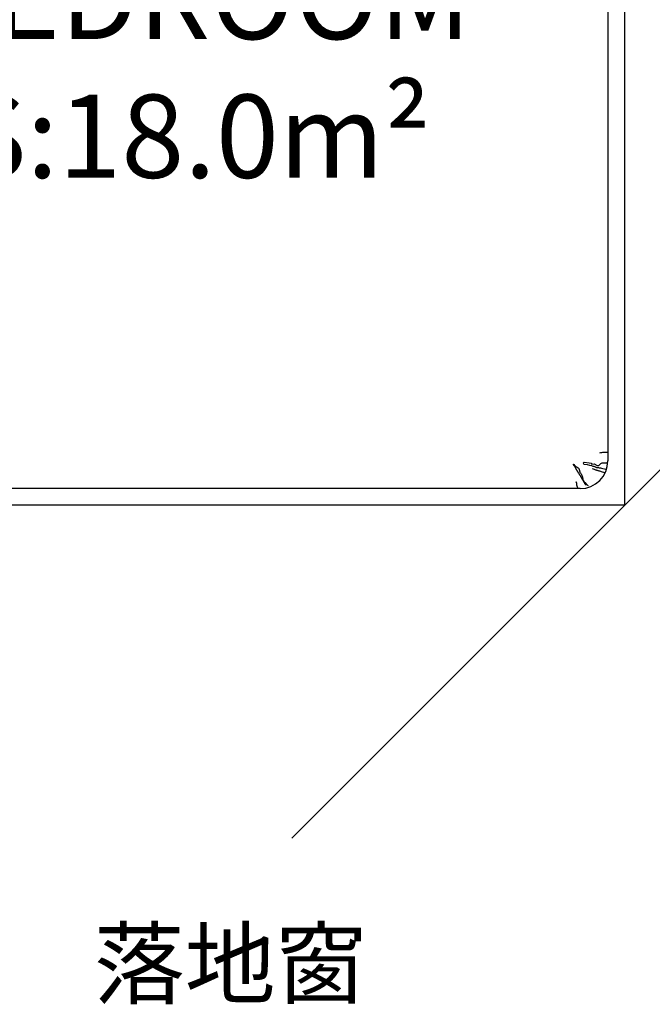
# Model space of a CAD drawing. Units: millimetres. Extents: x -1611263 to 12354320, y -111524 to 5969028.
# Drawn here: x 624118 to 625257, y 192753 to 194527 of the extents above; entities that cross this region are included whole.
import ezdxf

# ---------------------------------------------------------------- set-up
doc = ezdxf.new("R2010")
doc.units = ezdxf.units.MM
doc.header["$LTSCALE"] = 1000
doc.linetypes.add('ACAD_ISO03W100', pattern=[30, 12, -18])
doc.layers.add('---5zw家具外线', color=2, linetype='Continuous')
doc.layers.add('---6zw家具内线', color=1, linetype='Continuous')
doc.layers.add('Plan平面-2', color=2, linetype='Continuous', lineweight=15)
doc.layers.add('文本', color=7, linetype='Continuous', lineweight=13)
doc.styles.add('汉字', font='txt', dxfattribs={"width": 0.8})

# ---------------------------------------------------------------- blocks, each defined once
blk = doc.blocks.new('rrey45756756')
at = {"layer": '---5zw家具外线'}
for p, q in [((-3383.5, -25414.7), (-3383.5, -23410.6)), ((-3383.5, -25414.7), (-3383.5, -23410.6)), ((-2533.5, -25414.7), (-3383.5, -25414.7)), ((-2533.5, -25414.7), (-3383.5, -25414.7)), ((-1833.5, -25414.7), (-3133.5, -25414.7)), ((-1833.5, -25414.7), (-3133.5, -25414.7))]:
    blk.add_line(p, q, dxfattribs=at)
at = {"layer": '---6zw家具内线'}
for p, q in [((-3353.5, -25334.7), (-3353.5, -23514.7)), ((-3353.5, -25334.7), (-3353.5, -23514.7)), ((-3313.4, -25324.9), (-3312.9, -25324.5)), ((-3313.4, -25324.9), (-3312.9, -25324.5)), ((-3312.9, -25324.5), (-3312.5, -25324.1)), ((-3312.9, -25324.5), (-3312.5, -25324.1)), ((-3312.5, -25324.1), (-3312.1, -25323.8)), ((-3312.5, -25324.1), (-3312.1, -25323.8)), ((-3312.1, -25323.8), (-3311.7, -25323.5)), ((-3312.1, -25323.8), (-3311.7, -25323.5)), ((-3311.7, -25323.5), (-3311.4, -25323.3)), ((-3311.7, -25323.5), (-3311.4, -25323.3)), ((-3311.4, -25323.3), (-3311, -25323.1)), ((-3311.4, -25323.3), (-3311, -25323.1)), ((-3310.8, -25324.2), (-3311.3, -25324.5)), ((-3310.8, -25324.2), (-3311.3, -25324.5)), ((-3311, -25323.1), (-3310.6, -25322.9)), ((-3311, -25323.1), (-3310.6, -25322.9)), ((-3310.3, -25323.8), (-3310.8, -25324.2)), ((-3310.3, -25323.8), (-3310.8, -25324.2)), ((-3310.6, -25322.9), (-3310.3, -25322.8)), ((-3310.6, -25322.9), (-3310.3, -25322.8)), ((-3310.3, -25322.8), (-3310, -25322.8)), ((-3310.3, -25322.8), (-3310, -25322.8)), ((-3310, -25323.6), (-3310.3, -25323.8)), ((-3310, -25323.6), (-3310.3, -25323.8)), ((-3310, -25322.8), (-3309.8, -25322.8)), ((-3310, -25322.8), (-3309.8, -25322.8)), ((-3309.7, -25323.4), (-3310, -25323.6)), ((-3309.7, -25323.4), (-3310, -25323.6)), ((-3309.8, -25322.8), (-3309.6, -25322.9)), ((-3309.8, -25322.8), (-3309.6, -25322.9)), ((-3309.6, -25323.2), (-3309.7, -25323.4)), ((-3309.6, -25323.2), (-3309.7, -25323.4)), ((-3309.6, -25322.9), (-3309.6, -25323)), ((-3309.6, -25322.9), (-3309.6, -25323)), ((-3309.6, -25323), (-3309.6, -25323.2)), ((-3309.6, -25323), (-3309.6, -25323.2)), ((-3353.5, -25331.7), (-3352.3, -25330.8)), ((-3353.5, -25331.7), (-3352.3, -25330.8)), ((-3352.3, -25330.8), (-3351.2, -25330.1)), ((-3352.3, -25330.8), (-3351.2, -25330.1)), ((-3351.2, -25330.1), (-3350.4, -25329.7)), ((-3351.2, -25330.1), (-3350.4, -25329.7)), ((-3350.4, -25329.7), (-3349.6, -25329.4)), ((-3350.4, -25329.7), (-3349.6, -25329.4)), ((-3349.6, -25329.4), (-3349, -25329.2)), ((-3349.6, -25329.4), (-3349, -25329.2)), ((-3349, -25329.2), (-3348.5, -25329.1)), ((-3349, -25329.2), (-3348.5, -25329.1)), ((-3348.5, -25329.1), (-3348, -25329)), ((-3348.5, -25329.1), (-3348, -25329)), ((-3348, -25329), (-3347.5, -25329)), ((-3348, -25329), (-3347.5, -25329)), ((-3347.5, -25329), (-3347, -25329)), ((-3347.5, -25329), (-3347, -25329)), ((-3347, -25329), (-3346.6, -25329)), ((-3347, -25329), (-3346.6, -25329)), ((-3346.6, -25329), (-3346.2, -25329)), ((-3346.6, -25329), (-3346.2, -25329)), ((-3346.2, -25329), (-3345.7, -25329)), ((-3346.2, -25329), (-3345.7, -25329)), ((-3345.7, -25329), (-3345.3, -25328.9)), ((-3345.7, -25329), (-3345.3, -25328.9)), ((-3345.3, -25328.9), (-3344.8, -25328.9)), ((-3345.3, -25328.9), (-3344.8, -25328.9)), ((-3344.8, -25328.9), (-3344.4, -25328.8)), ((-3344.8, -25328.9), (-3344.4, -25328.8)), ((-3344.4, -25328.8), (-3343.9, -25328.7)), ((-3344.4, -25328.8), (-3343.9, -25328.7)), ((-3343.9, -25328.7), (-3343.5, -25328.5)), ((-3343.9, -25328.7), (-3343.5, -25328.5)), ((-3343.5, -25328.5), (-3343, -25328.3)), ((-3343.5, -25328.5), (-3343, -25328.3)), ((-3343.1, -25342.4), (-3342.4, -25342.1)), ((-3343.1, -25342.4), (-3342.4, -25342.1)), ((-3343, -25328.3), (-3342.6, -25328.1)), ((-3343, -25328.3), (-3342.6, -25328.1)), ((-3342.6, -25328.1), (-3342.2, -25328)), ((-3342.6, -25328.1), (-3342.2, -25328)), ((-3342.4, -25342.1), (-3341.8, -25341.8)), ((-3342.4, -25342.1), (-3341.8, -25341.8)), ((-3342.2, -25328), (-3341.9, -25327.8)), ((-3342.2, -25328), (-3341.9, -25327.8)), ((-3341.9, -25327.8), (-3341.6, -25327.7)), ((-3341.9, -25327.8), (-3341.6, -25327.7)), ((-3341.8, -25341.8), (-3341.3, -25341.5)), ((-3341.8, -25341.8), (-3341.3, -25341.5)), ((-3341.6, -25327.7), (-3341.4, -25327.6)), ((-3341.6, -25327.7), (-3341.4, -25327.6)), ((-3341.4, -25327.6), (-3341.4, -25327.5)), ((-3341.4, -25327.6), (-3341.4, -25327.5)), ((-3341.1, -25341.9), (-3341.4, -25342.2)), ((-3341.1, -25341.9), (-3341.4, -25342.2)), ((-3341.3, -25341.5), (-3340.7, -25341.2)), ((-3341.3, -25341.5), (-3340.7, -25341.2)), ((-3340.8, -25341.6), (-3341.1, -25341.9)), ((-3340.8, -25341.6), (-3341.1, -25341.9)), ((-3340.4, -25341.3), (-3340.8, -25341.6)), ((-3340.4, -25341.3), (-3340.8, -25341.6)), ((-3340.7, -25341.2), (-3340.3, -25341)), ((-3340.7, -25341.2), (-3340.3, -25341)), ((-3340, -25341), (-3340.4, -25341.3)), ((-3340, -25341), (-3340.4, -25341.3)), ((-3340.3, -25341), (-3339.8, -25340.7)), ((-3340.3, -25341), (-3339.8, -25340.7)), ((-3339.6, -25340.8), (-3340, -25341)), ((-3339.6, -25340.8), (-3340, -25341)), ((-3339.8, -25340.7), (-3339.4, -25340.5)), ((-3339.8, -25340.7), (-3339.4, -25340.5)), ((-3339.2, -25340.5), (-3339.6, -25340.8)), ((-3339.2, -25340.5), (-3339.6, -25340.8)), ((-3339.4, -25340.5), (-3338.9, -25340.2)), ((-3339.4, -25340.5), (-3338.9, -25340.2)), ((-3338.7, -25340.3), (-3339.2, -25340.5)), ((-3338.7, -25340.3), (-3339.2, -25340.5)), ((-3338.9, -25340.2), (-3338.5, -25339.9)), ((-3338.9, -25340.2), (-3338.5, -25339.9)), ((-3338.2, -25340), (-3338.7, -25340.3)), ((-3338.2, -25340), (-3338.7, -25340.3)), ((-3338.5, -25339.9), (-3338.1, -25339.7)), ((-3338.5, -25339.9), (-3338.1, -25339.7)), ((-3337.6, -25339.8), (-3338.2, -25340)), ((-3337.6, -25339.8), (-3338.2, -25340)), ((-3338.1, -25339.7), (-3337.7, -25339.4)), ((-3338.1, -25339.7), (-3337.7, -25339.4)), ((-3337.7, -25339.4), (-3337.2, -25339.1)), ((-3337.7, -25339.4), (-3337.2, -25339.1)), ((-3336.9, -25339.6), (-3337.6, -25339.8)), ((-3336.9, -25339.6), (-3337.6, -25339.8)), ((-3337.2, -25339.1), (-3336.8, -25338.9)), ((-3337.2, -25339.1), (-3336.8, -25338.9)), ((-3336.1, -25339.5), (-3336.9, -25339.6)), ((-3336.1, -25339.5), (-3336.9, -25339.6)), ((-3336.8, -25338.9), (-3336.3, -25338.6)), ((-3336.8, -25338.9), (-3336.3, -25338.6)), ((-3336.3, -25338.6), (-3335.8, -25338.3)), ((-3336.3, -25338.6), (-3335.8, -25338.3)), ((-3335.3, -25339.3), (-3336.1, -25339.5)), ((-3335.3, -25339.3), (-3336.1, -25339.5)), ((-3335.8, -25338.3), (-3335.3, -25337.9)), ((-3335.8, -25338.3), (-3335.3, -25337.9)), ((-3335.3, -25337.9), (-3334.8, -25337.6)), ((-3335.3, -25337.9), (-3334.8, -25337.6)), ((-3334.4, -25339.1), (-3335.3, -25339.3)), ((-3334.4, -25339.1), (-3335.3, -25339.3)), ((-3334.8, -25337.6), (-3334.2, -25337.3)), ((-3334.8, -25337.6), (-3334.2, -25337.3)), ((-3333.5, -25338.9), (-3334.4, -25339.1)), ((-3333.5, -25338.9), (-3334.4, -25339.1)), ((-3334.2, -25337.3), (-3333.6, -25336.9)), ((-3334.2, -25337.3), (-3333.6, -25336.9)), ((-3333.6, -25336.9), (-3332.9, -25336.5)), ((-3333.6, -25336.9), (-3332.9, -25336.5)), ((-3332.5, -25338.7), (-3333.5, -25338.9)), ((-3332.5, -25338.7), (-3333.5, -25338.9)), ((-3332.9, -25336.5), (-3332.2, -25336.1)), ((-3332.9, -25336.5), (-3332.2, -25336.1)), ((-3331.6, -25338.4), (-3332.5, -25338.7)), ((-3331.6, -25338.4), (-3332.5, -25338.7)), ((-3332.2, -25336.1), (-3331.5, -25335.7)), ((-3332.2, -25336.1), (-3331.5, -25335.7)), ((-3330.6, -25338.1), (-3331.6, -25338.4)), ((-3330.6, -25338.1), (-3331.6, -25338.4)), ((-3331.5, -25335.7), (-3330.8, -25335.2)), ((-3331.5, -25335.7), (-3330.8, -25335.2)), ((-3330.8, -25335.2), (-3330.1, -25334.8)), ((-3330.8, -25335.2), (-3330.1, -25334.8)), ((-3329.7, -25337.8), (-3330.6, -25338.1)), ((-3329.7, -25337.8), (-3330.6, -25338.1)), ((-3330.1, -25334.8), (-3329.3, -25334.4)), ((-3330.1, -25334.8), (-3329.3, -25334.4)), ((-3328.8, -25337.4), (-3329.7, -25337.8)), ((-3328.8, -25337.4), (-3329.7, -25337.8)), ((-3329.3, -25334.4), (-3328.6, -25334)), ((-3329.3, -25334.4), (-3328.6, -25334)), ((-3327.9, -25336.9), (-3328.8, -25337.4)), ((-3327.9, -25336.9), (-3328.8, -25337.4)), ((-3328.6, -25334), (-3327.9, -25333.5)), ((-3328.6, -25334), (-3327.9, -25333.5)), ((-3327.9, -25333.5), (-3327.3, -25333.1)), ((-3327.9, -25333.5), (-3327.3, -25333.1)), ((-3327.1, -25336.4), (-3327.9, -25336.9)), ((-3327.1, -25336.4), (-3327.9, -25336.9)), ((-3327.3, -25333.1), (-3326.6, -25332.7)), ((-3327.3, -25333.1), (-3326.6, -25332.7)), ((-3326.2, -25335.9), (-3327.1, -25336.4)), ((-3326.2, -25335.9), (-3327.1, -25336.4)), ((-3326.6, -25332.7), (-3326, -25332.3)), ((-3326.6, -25332.7), (-3326, -25332.3)), ((-3325.4, -25335.4), (-3326.2, -25335.9)), ((-3325.4, -25335.4), (-3326.2, -25335.9)), ((-3326, -25332.3), (-3325.5, -25332)), ((-3326, -25332.3), (-3325.5, -25332)), ((-3325.5, -25332), (-3324.9, -25331.6)), ((-3325.5, -25332), (-3324.9, -25331.6)), ((-3324.6, -25334.9), (-3325.4, -25335.4)), ((-3324.6, -25334.9), (-3325.4, -25335.4)), ((-3324.9, -25331.6), (-3324.4, -25331.2)), ((-3324.9, -25331.6), (-3324.4, -25331.2)), ((-3323.8, -25334.4), (-3324.6, -25334.9)), ((-3323.8, -25334.4), (-3324.6, -25334.9)), ((-3324.4, -25331.2), (-3323.8, -25330.9)), ((-3324.4, -25331.2), (-3323.8, -25330.9)), ((-3323.8, -25330.9), (-3323.3, -25330.6)), ((-3323.8, -25330.9), (-3323.3, -25330.6)), ((-3322.9, -25334.1), (-3323.8, -25334.4)), ((-3322.9, -25334.1), (-3323.8, -25334.4)), ((-3323.3, -25330.6), (-3322.8, -25330.2)), ((-3323.3, -25330.6), (-3322.8, -25330.2)), ((-3322.1, -25333.7), (-3322.9, -25334.1)), ((-3322.1, -25333.7), (-3322.9, -25334.1)), ((-3322.8, -25330.2), (-3322.2, -25329.9)), ((-3322.8, -25330.2), (-3322.2, -25329.9)), ((-3322.2, -25329.9), (-3321.7, -25329.6)), ((-3322.2, -25329.9), (-3321.7, -25329.6)), ((-3321.3, -25333.5), (-3322.1, -25333.7)), ((-3321.3, -25333.5), (-3322.1, -25333.7)), ((-3321.7, -25329.6), (-3321.2, -25329.3)), ((-3321.7, -25329.6), (-3321.2, -25329.3)), ((-3320.4, -25333.3), (-3321.3, -25333.5)), ((-3320.4, -25333.3), (-3321.3, -25333.5)), ((-3321.2, -25329.3), (-3320.6, -25329)), ((-3321.2, -25329.3), (-3320.6, -25329)), ((-3320.6, -25329), (-3320.1, -25328.7)), ((-3320.6, -25329), (-3320.1, -25328.7)), ((-3319.6, -25333.1), (-3320.4, -25333.3)), ((-3319.6, -25333.1), (-3320.4, -25333.3)), ((-3320.1, -25328.7), (-3319.5, -25328.4)), ((-3320.1, -25328.7), (-3319.5, -25328.4)), ((-3318.8, -25332.8), (-3319.6, -25333.1)), ((-3318.8, -25332.8), (-3319.6, -25333.1)), ((-3319.5, -25328.4), (-3319, -25328.1)), ((-3319.5, -25328.4), (-3319, -25328.1)), ((-3319, -25328.1), (-3318.4, -25327.8)), ((-3319, -25328.1), (-3318.4, -25327.8)), ((-3318.1, -25332.6), (-3318.8, -25332.8)), ((-3318.1, -25332.6), (-3318.8, -25332.8)), ((-3318.4, -25327.8), (-3317.8, -25327.5)), ((-3318.4, -25327.8), (-3317.8, -25327.5)), ((-3317.4, -25332.2), (-3318.1, -25332.6)), ((-3317.4, -25332.2), (-3318.1, -25332.6)), ((-3317.8, -25327.5), (-3317.2, -25327.2)), ((-3317.8, -25327.5), (-3317.2, -25327.2)), ((-3316.8, -25331.8), (-3317.4, -25332.2)), ((-3316.8, -25331.8), (-3317.4, -25332.2)), ((-3317.2, -25327.2), (-3316.6, -25326.9)), ((-3317.2, -25327.2), (-3316.6, -25326.9)), ((-3316.3, -25331.3), (-3316.8, -25331.8)), ((-3316.3, -25331.3), (-3316.8, -25331.8)), ((-3316.6, -25326.9), (-3316, -25326.6)), ((-3316.6, -25326.9), (-3316, -25326.6)), ((-3315.9, -25330.7), (-3316.3, -25331.3)), ((-3315.9, -25330.7), (-3316.3, -25331.3)), ((-3316, -25326.6), (-3315.4, -25326.3)), ((-3316, -25326.6), (-3315.4, -25326.3)), ((-3315.4, -25330), (-3315.9, -25330.7)), ((-3315.4, -25330), (-3315.9, -25330.7)), ((-3315.4, -25326.3), (-3314.9, -25325.9)), ((-3315.4, -25326.3), (-3314.9, -25325.9)), ((-3315, -25329.3), (-3315.4, -25330)), ((-3315, -25329.3), (-3315.4, -25330)), ((-3314.7, -25328.6), (-3315, -25329.3)), ((-3314.7, -25328.6), (-3315, -25329.3)), ((-3314.9, -25325.9), (-3314.4, -25325.6)), ((-3314.9, -25325.9), (-3314.4, -25325.6)), ((-3314.3, -25327.9), (-3314.7, -25328.6)), ((-3314.3, -25327.9), (-3314.7, -25328.6)), ((-3314.4, -25325.6), (-3313.9, -25325.2)), ((-3314.4, -25325.6), (-3313.9, -25325.2)), ((-3313.9, -25327.2), (-3314.3, -25327.9)), ((-3313.9, -25327.2), (-3314.3, -25327.9)), ((-3313.9, -25325.2), (-3313.4, -25324.9)), ((-3313.9, -25325.2), (-3313.4, -25324.9)), ((-3313.4, -25326.5), (-3313.9, -25327.2)), ((-3313.4, -25326.5), (-3313.9, -25327.2)), ((-3312.9, -25325.9), (-3313.4, -25326.5)), ((-3312.9, -25325.9), (-3313.4, -25326.5)), ((-3312.4, -25325.4), (-3312.9, -25325.9)), ((-3312.4, -25325.4), (-3312.9, -25325.9)), ((-3311.8, -25324.9), (-3312.4, -25325.4)), ((-3311.8, -25324.9), (-3312.4, -25325.4)), ((-3311.3, -25324.5), (-3311.8, -25324.9)), ((-3311.3, -25324.5), (-3311.8, -25324.9)), ((-3309.3, -25341.2), (-3310.4, -25347.2)), ((-3309.3, -25341.2), (-3310.4, -25347.2)), ((-3309.3, -25341.2), (-3307.2, -25340.7)), ((-3309.3, -25341.2), (-3307.2, -25340.7)), ((-3306.2, -25342.2), (-3307.4, -25350.7)), ((-3306.2, -25342.2), (-3307.4, -25350.7)), ((-3307.2, -25340.7), (-3306.2, -25342.2)), ((-3307.2, -25340.7), (-3306.2, -25342.2)), ((-3306.2, -25342.2), (-3306.2, -25342.2)), ((-3306.2, -25342.2), (-3306.2, -25342.2)), ((-3348, -25345.8), (-3346.7, -25344.8)), ((-3348, -25345.8), (-3346.7, -25344.8)), ((-3347.3, -25348.1), (-3348, -25348.9)), ((-3347.3, -25348.1), (-3348, -25348.9)), ((-3346.6, -25347.4), (-3347.3, -25348.1)), ((-3346.6, -25347.4), (-3347.3, -25348.1)), ((-3346.7, -25344.8), (-3345.6, -25344)), ((-3346.7, -25344.8), (-3345.6, -25344)), ((-3346, -25346.7), (-3346.6, -25347.4)), ((-3346, -25346.7), (-3346.6, -25347.4)), ((-3345.4, -25346.2), (-3346, -25346.7)), ((-3345.4, -25346.2), (-3346, -25346.7)), ((-3345.6, -25344), (-3344.7, -25343.4)), ((-3345.6, -25344), (-3344.7, -25343.4)), ((-3344.9, -25345.7), (-3345.4, -25346.2)), ((-3344.9, -25345.7), (-3345.4, -25346.2)), ((-3344.4, -25345.2), (-3344.9, -25345.7)), ((-3344.4, -25345.2), (-3344.9, -25345.7)), ((-3344.7, -25343.4), (-3343.8, -25342.9)), ((-3344.7, -25343.4), (-3343.8, -25342.9)), ((-3344, -25344.8), (-3344.4, -25345.2)), ((-3344, -25344.8), (-3344.4, -25345.2)), ((-3343.5, -25344.4), (-3344, -25344.8)), ((-3343.5, -25344.4), (-3344, -25344.8)), ((-3343.8, -25342.9), (-3343.1, -25342.4)), ((-3343.8, -25342.9), (-3343.1, -25342.4)), ((-3343.2, -25344.1), (-3343.5, -25344.4)), ((-3343.2, -25344.1), (-3343.5, -25344.4)), ((-3342.8, -25343.7), (-3343.2, -25344.1)), ((-3342.8, -25343.7), (-3343.2, -25344.1)), ((-3342.4, -25343.3), (-3342.8, -25343.7)), ((-3342.4, -25343.3), (-3342.8, -25343.7)), ((-3342.1, -25342.9), (-3342.4, -25343.3)), ((-3342.1, -25342.9), (-3342.4, -25343.3)), ((-3341.8, -25342.6), (-3342.1, -25342.9)), ((-3341.8, -25342.6), (-3342.1, -25342.9)), ((-3341.4, -25342.2), (-3341.8, -25342.6)), ((-3341.4, -25342.2), (-3341.8, -25342.6)), ((-3319.3, -25360.4), (-3318.7, -25358.9)), ((-3319.3, -25360.4), (-3318.7, -25358.9)), ((-3318.7, -25358.9), (-3318.1, -25357.2)), ((-3318.7, -25358.9), (-3318.1, -25357.2)), ((-3313.4, -25359.6), (-3313.9, -25360.8)), ((-3313.4, -25359.6), (-3313.9, -25360.8)), ((-3312.9, -25357.8), (-3313.4, -25359.6)), ((-3312.9, -25357.8), (-3313.4, -25359.6)), ((-3312.2, -25355.2), (-3312.9, -25357.8)), ((-3312.2, -25355.2), (-3312.9, -25357.8)), ((-3311.4, -25351.8), (-3312.2, -25355.2)), ((-3311.4, -25351.8), (-3312.2, -25355.2)), ((-3308.7, -25359.9), (-3311.7, -25365.6)), ((-3308.7, -25359.9), (-3311.7, -25365.6)), ((-3310.4, -25347.2), (-3311.4, -25351.8)), ((-3310.4, -25347.2), (-3311.4, -25351.8)), ((-3308, -25354.6), (-3309.3, -25355.8)), ((-3308, -25354.6), (-3309.3, -25355.8)), ((-3309.3, -25355.8), (-3308.7, -25359.9)), ((-3309.3, -25355.8), (-3308.7, -25359.9)), ((-3307.4, -25350.7), (-3308, -25354.6)), ((-3307.4, -25350.7), (-3308, -25354.6)), ((-3325.7, -25379.5), (-3324.6, -25377.2)), ((-3325.7, -25379.5), (-3324.6, -25377.2)), ((-3324.6, -25377.2), (-3323.8, -25375.2)), ((-3324.6, -25377.2), (-3323.8, -25375.2)), ((-3323.8, -25375.2), (-3323.1, -25373.4)), ((-3323.8, -25375.2), (-3323.1, -25373.4)), ((-3323.1, -25373.4), (-3322.6, -25371.8)), ((-3323.1, -25373.4), (-3322.6, -25371.8)), ((-3322.6, -25371.8), (-3322.2, -25370.4)), ((-3322.6, -25371.8), (-3322.2, -25370.4)), ((-3322.2, -25370.4), (-3321.9, -25369.1)), ((-3322.2, -25370.4), (-3321.9, -25369.1)), ((-3321.9, -25369.1), (-3321.6, -25368)), ((-3321.9, -25369.1), (-3321.6, -25368)), ((-3321.6, -25368), (-3321.4, -25366.9)), ((-3321.6, -25368), (-3321.4, -25366.9)), ((-3321.4, -25366.9), (-3321.1, -25365.9)), ((-3321.4, -25366.9), (-3321.1, -25365.9)), ((-3321.1, -25365.9), (-3320.9, -25364.9)), ((-3321.1, -25365.9), (-3320.9, -25364.9)), ((-3320.9, -25364.9), (-3320.5, -25363.9)), ((-3320.9, -25364.9), (-3320.5, -25363.9)), ((-3320.5, -25363.9), (-3320.2, -25362.9)), ((-3320.5, -25363.9), (-3320.2, -25362.9)), ((-3320.2, -25362.9), (-3319.8, -25361.7)), ((-3320.2, -25362.9), (-3319.8, -25361.7)), ((-3319.8, -25361.7), (-3319.3, -25360.4)), ((-3319.8, -25361.7), (-3319.3, -25360.4)), ((-3317.1, -25375.7), (-3317.7, -25378.7)), ((-3317.1, -25375.7), (-3317.7, -25378.7)), ((-3316.7, -25373.2), (-3317.1, -25375.7)), ((-3316.7, -25373.2), (-3317.1, -25375.7)), ((-3316.4, -25371.3), (-3316.7, -25373.2)), ((-3316.4, -25371.3), (-3316.7, -25373.2)), ((-3316.2, -25369.8), (-3316.4, -25371.3)), ((-3316.2, -25369.8), (-3316.4, -25371.3)), ((-3316, -25368.7), (-3316.2, -25369.8)), ((-3316, -25368.7), (-3316.2, -25369.8)), ((-3315.8, -25367.8), (-3316, -25368.7)), ((-3315.8, -25367.8), (-3316, -25368.7)), ((-3315.7, -25367), (-3315.8, -25367.8)), ((-3315.7, -25367), (-3315.8, -25367.8)), ((-3315.6, -25366.3), (-3315.7, -25367)), ((-3315.6, -25366.3), (-3315.7, -25367)), ((-3315.5, -25365), (-3315.6, -25365.6)), ((-3315.5, -25365), (-3315.6, -25365.6)), ((-3315.6, -25365.6), (-3315.6, -25366.3)), ((-3315.6, -25365.6), (-3315.6, -25366.3)), ((-3315.3, -25364.4), (-3315.5, -25365)), ((-3315.3, -25364.4), (-3315.5, -25365)), ((-3315.2, -25363.9), (-3315.3, -25364.4)), ((-3315.2, -25363.9), (-3315.3, -25364.4)), ((-3315.1, -25363.3), (-3315.2, -25363.9)), ((-3315.1, -25363.3), (-3315.2, -25363.9)), ((-3314.8, -25362.8), (-3315.1, -25363.3)), ((-3314.8, -25362.8), (-3315.1, -25363.3)), ((-3314.6, -25362.2), (-3314.8, -25362.8)), ((-3314.6, -25362.2), (-3314.8, -25362.8)), ((-3314.3, -25361.6), (-3314.6, -25362.2)), ((-3314.3, -25361.6), (-3314.6, -25362.2)), ((-3313.9, -25360.8), (-3314.3, -25361.6)), ((-3313.9, -25360.8), (-3314.3, -25361.6)), ((-3311.7, -25365.6), (-3311.7, -25368.3)), ((-3311.7, -25365.6), (-3311.7, -25368.3)), ((-3311.7, -25368.3), (-3308.2, -25371.7)), ((-3311.7, -25368.3), (-3308.2, -25371.7)), ((-3308.2, -25371.7), (-3307.4, -25374.6)), ((-3308.2, -25371.7), (-3307.4, -25374.6)), ((-3307.4, -25374.6), (-3307.2, -25376.2)), ((-3307.4, -25374.6), (-3307.2, -25376.2)), ((-3307.2, -25376.2), (-3307.1, -25384.6)), ((-3307.2, -25376.2), (-3307.1, -25384.6)), ((-3289.2, -25370), (-3288.7, -25371.9)), ((-3289.2, -25370), (-3288.7, -25371.9)), ((-3288.7, -25371.9), (-3288.3, -25373.7)), ((-3288.7, -25371.9), (-3288.3, -25373.7)), ((-3288.3, -25373.7), (-3288, -25375.5)), ((-3288.3, -25373.7), (-3288, -25375.5)), ((-3288, -25375.5), (-3287.8, -25377.4)), ((-3288, -25375.5), (-3287.8, -25377.4)), ((-3287.8, -25377.4), (-3287.7, -25379.2)), ((-3287.8, -25377.4), (-3287.7, -25379.2)), ((-3317.7, -25378.7), (-3318.3, -25382.5)), ((-3317.7, -25378.7), (-3318.3, -25382.5)), ((-3307.1, -25384.6), (-3307.1, -25383)), ((-3307.1, -25384.6), (-3307.1, -25383)), ((-2433.5, -25384.7), (-3303.5, -25384.7)), ((-2433.5, -25384.7), (-3303.5, -25384.7)), ((-3287.7, -25379.2), (-3287.7, -25381)), ((-3287.7, -25379.2), (-3287.7, -25381)), ((-3287.7, -25381), (-3287.7, -25382.9)), ((-3287.7, -25381), (-3287.7, -25382.9)), ((-3287.7, -25382.9), (-3287.7, -25384.7)), ((-3287.7, -25382.9), (-3287.7, -25384.7))]:
    blk.add_line(p, q, dxfattribs=at)
blk.add_arc((-3303.5, -25334.7), 50, 180, 270, dxfattribs=at)
blk.add_arc((-3303.5, -25334.7), 50, 180, 270, dxfattribs=at)
blk = doc.blocks.new('tyry567567')
at = {"layer": '---6zw家具内线', "color": 250, "linetype": 'ACAD_ISO03W100'}
blk.add_line((78198.4, 17416.6), (79698.4, 15916.6), dxfattribs=at)
blk = doc.blocks.new('faf1131fdafa')
at = {"layer": 'Plan平面-2', "xscale": -1}
blk.add_blockref('tyry567567', (897077.5, 81894.6, 0), dxfattribs=at)
at = {"layer": 'Plan平面-2', "rotation": 90}
blk.add_blockref('rrey45756756', (792564, 101794.6, 0), dxfattribs=at)
at = {"layer": '文本', "color": 1, "attachment_point": 2, "style": '汉字'}
for s, insert, char_height, width in [('卧 室\\P BEDROOM\\P S:18.0m²', (817204.4, 99651.2, 0), 150, 1414.602), ('{\\C250;落地窗}', (817268.1, 97644.6, 0), 120, 2682.909)]:
    blk.add_mtext(s, dxfattribs=dict(at, insert=insert, char_height=char_height, width=width))

msp = doc.modelspace()

# ---------------------------------------------------------------- block references
msp.add_blockref('faf1131fdafa', (-192771.227, 95240.986))

doc.saveas('drawing.dxf')
